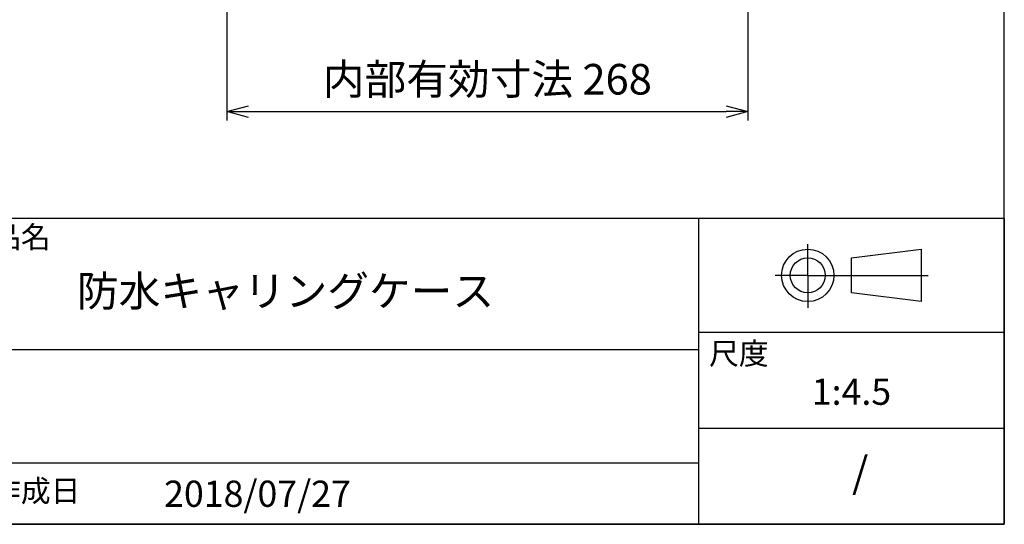
# Model space of a CAD drawing. Units: millimetres. Extents: x 0 to 3032, y 0 to 1260.
# Drawn here: x 1306 to 1814, y 0 to 260 of the extents above; entities that cross this region are included whole.
import ezdxf
from ezdxf.enums import TextEntityAlignment as Align

# ---------------------------------------------------------------- set-up
doc = ezdxf.new("R2010")
doc.units = ezdxf.units.MM
doc.header["$LTSCALE"] = 4.5
doc.linetypes.add('gen7a', pattern=[6.875, 4.75, -0.875, 0.375, -0.875])
doc.layers.add('7A', color=4, linetype='gen7a')
doc.layers.add('RAHM2', color=1, linetype='Continuous')
doc.layers.add('AM_5', color=3, linetype='Continuous', lineweight=25)
doc.styles.get("Standard").update_dxf_attribs({"font": 'ISOCP.SHX', "bigfont": 'EXTFONT.SHX'})
doc.dimstyles.new('AM_ISO$0', dxfattribs={"dimtxt": 3.5, "dimasz": 2.5, "dimexe": 1, "dimexo": 1, "dimgap": 1.5, "dimtad": 1, "dimdsep": 46, "dimtxsty": 'STANDARD', "dimblk": 'OPEN30', "dimcen": 0, "dimclrd": 3, "dimclre": 3, "dimclrt": 2, "dimadec": 0, "dimazin": 2, "dimtp": 0.1, "dimtm": 0.1, "dimtfac": 0.71, "dimtmove": 0, "dimatfit": 3, "dimldrblk": 'OPEN30', "dimfxl": 1, "dimlwd": -1, "dimlwe": -1, "dimarcsym": 0})

# ---------------------------------------------------------------- blocks, each defined once
blk = doc.blocks.new('TK-A3')
blk.add_lwpolyline([(0, 0), (403, 0), (403, 280), (0, 280)], close=True)
blk = doc.blocks.new('TK-仕様書NEW')
for p, q in [((0, 35), (-193, 35)), ((-35, 35), (-35, 0)), ((0, 35), (0, 0)), ((-17.5, 30.5), (-9.5, 31.5)), ((-17.5, 26.5), (-17.5, 30.5)), ((-9.5, 31.5), (-9.5, 25.5)), ((-9.5, 25.5), (-17.5, 26.5)), ((-35, 22), (0, 22)), ((-193, 20), (-35, 20)), ((-35, 11), (0, 11)), ((-35, 7), (-118, 7)), ((0, 0), (-193, 0))]:
    blk.add_line(p, q)
for radius in [3, 2]:
    blk.add_circle((-22.5, 28.5), radius)
at = {"layer": '7A'}
for q in [(-22.5, 32.07), (-26.22, 28.5), (-22.5, 24.79), (-8.72, 28.5)]:
    blk.add_line((-22.5, 28.5), q, dxfattribs=at)
for tag, p in [('品名', (-106.16, 24.95)), ('型番', (-106.14, 11.54))]:
    blk.add_attdef(tag, p, '', height=3.5)
for tag, height, p in [('GEN-TITLE-SCA', 3, (-17.5, 14.79)), ('承認', 3.5, (-180.72, 7.73)), ('検図', 3.5, (-155.5, 7.73)), ('製図', 3.5, (-130.5, 7.73)), ('ページNO.', 3.5, (-21, 5.5)), ('総ページ数', 3.5, (-12, 5.5))]:
    blk.add_attdef(tag, text='', height=height).set_placement(p, align=Align.MIDDLE)
blk.add_attdef('GEN-TITLE-DAT', text='', height=3).set_placement((-85.5, 3.5), align=Align.MIDDLE_CENTER)
at = {"layer": 'RAHM2', "char_height": 2.5}
for s, insert, width, attachment_point in [('品名', (-116, 32.55), 90, 4), ('尺度', (-33.8, 20.8), 20, 1), ('作成日', (-116, 3.5), 60, 4)]:
    blk.add_mtext(s, dxfattribs=dict(at, insert=insert, width=width, attachment_point=attachment_point))
at = {"layer": 'RAHM2', "color": 0, "insert": (-16.5, 5.5), "char_height": 3.5, "width": 4.4699, "attachment_point": 5}
blk.add_mtext('/', dxfattribs=at)
blk = doc.blocks.new('_Open30')
at = {"color": 0, "linetype": 'ByBlock', "lineweight": -2}
for p, q in [((-1, 0.268), (0, 0)), ((0, 0), (-1, -0.268)), ((0, 0), (-1, 0))]:
    blk.add_line(p, q, dxfattribs=at)
blk = doc.blocks.new('*D20')
at = {"layer": 'AM_5', "color": 3}
for p, q in [((1412.94, 284.01), (1412.94, 208.1)), ((1681.43, 284.01), (1681.43, 208.1)), ((1424.19, 212.6), (1670.18, 212.6))]:
    blk.add_line(p, q, dxfattribs=at)
at = {"layer": 'Defpoints', "color": 0}
for p in [(1412.94, 288.51), (1681.43, 288.51), (1681.43, 212.6)]:
    blk.add_point(p, dxfattribs=at)
at = {"layer": 'AM_5', "color": 3, "xscale": 11.25, "yscale": 11.25, "zscale": 11.25, "rotation": 180}
blk.add_blockref('_Open30', (1412.94, 212.6), dxfattribs=at)
at = {"layer": 'AM_5', "color": 3, "xscale": 11.25, "yscale": 11.25, "zscale": 11.25}
blk.add_blockref('_Open30', (1681.43, 212.6), dxfattribs=at)
at = {"layer": 'AM_5', "color": 2, "insert": (1547.18, 227.23), "char_height": 15.75, "attachment_point": 5}
blk.add_mtext('内部有効寸法 268', dxfattribs=at)

msp = doc.modelspace()

# ---------------------------------------------------------------- block references
at = {"lineweight": 0, "xscale": 4.5, "yscale": 4.5, "zscale": 4.5}
msp.add_blockref('TK-A3', (0, 0), dxfattribs=at)
msp.add_blockref('TK-仕様書NEW', (1813.5, 0), dxfattribs=at).add_auto_attribs({'GEN-TITLE-DAT': '2018/07/27', '品名': '防水キャリングケース', 'GEN-TITLE-SCA': '1:4.5'})

# ---------------------------------------------------------------- dimensions: what is measured, and where the dimension line sits
at = {"layer": 'AM_5'}
dim = msp.add_linear_dim(base=(1681.429, 212.601), p1=(1412.941, 288.514), p2=(1681.429, 288.514), text='内部有効寸法 268', dimstyle='AM_ISO$0', override={"dimscale": 4.5, "dimpost": ''}, dxfattribs=at)
dim.commit()
dim.dimension.update_dxf_attribs({"geometry": '*D20', "text_midpoint": (1547.185, 227.227)})

doc.saveas('drawing.dxf')
